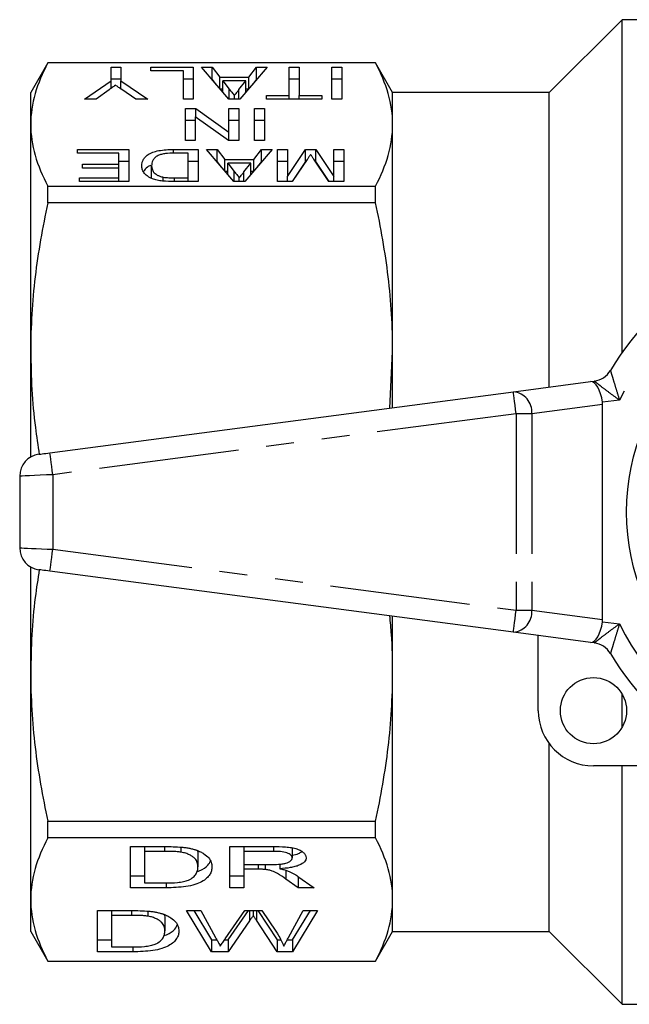
# Model space of a CAD drawing. Extents: x 166 to 241, y 87 to 256.
# Drawn here: x 166 to 194, y 88 to 133 of the extents above; entities that cross this region are included whole.
import ezdxf

# ---------------------------------------------------------------- set-up
doc = ezdxf.new("R2010")
doc.units = 0
doc.linetypes.add('PHANTOM', pattern=[12.7, 6.35, -1.27, 1.27, -1.27, 1.27, -1.27])
doc.layers.get('0').update_dxf_attribs({"linetype": 'CONTINUOUS'})

msp = doc.modelspace()

# ---------------------------------------------------------------- linework, layer by layer
at = {"color": 7, "linetype": 'CONTINUOUS'}
for p, q in [((193.209, 132.99), (189.909, 129.69)), ((195.645, 132.99), (193.209, 132.99)), ((193.209, 117.916), (193.209, 132.99)), ((167.189, 131.04), (166.409, 129.69)), ((182.03, 131.04), (167.189, 131.04)), ((167.189, 131.033), (167.189, 131.04)), ((182.03, 131.033), (167.189, 131.033)), ((170.05, 130.836), (170.499, 130.836)), ((170.05, 130.222), (170.05, 130.836)), ((170.499, 130.836), (170.499, 130.222)), ((171.845, 130.836), (173.775, 130.836)), ((171.845, 130.669), (171.845, 130.836)), ((173.775, 130.836), (173.775, 129.387)), ((174.149, 130.836), (174.627, 130.836)), ((175.385, 129.387), (174.149, 130.836)), ((174.627, 130.836), (174.979, 130.39)), ((174.627, 130.295), (174.627, 130.836)), ((177.124, 130.836), (175.888, 129.387)), ((176.295, 130.39), (176.647, 130.836)), ((176.647, 130.836), (177.124, 130.836)), ((176.647, 130.295), (176.647, 130.836)), ((178.127, 130.836), (178.576, 130.836)), ((178.127, 129.554), (178.127, 130.836)), ((178.576, 130.836), (178.576, 129.554)), ((180.057, 130.836), (180.506, 130.836)), ((180.057, 129.387), (180.057, 130.836)), ((180.506, 130.836), (180.506, 129.387)), ((182.809, 129.69), (182.03, 131.04)), ((182.03, 131.033), (182.03, 131.04)), ((170.499, 130.295), (170.05, 130.295)), ((173.326, 130.669), (171.845, 130.669)), ((173.326, 129.387), (173.326, 130.669)), ((173.775, 130.295), (173.326, 130.295)), ((174.627, 130.295), (174.61, 130.295)), ((174.834, 130.032), (174.627, 130.295)), ((174.979, 130.39), (176.295, 130.39)), ((174.979, 129.863), (174.979, 130.39)), ((176.295, 129.864), (176.295, 130.39)), ((176.647, 130.295), (176.453, 130.049)), ((176.663, 130.295), (176.647, 130.295)), ((178.576, 130.295), (178.127, 130.295)), ((180.506, 130.295), (180.057, 130.295)), ((168.839, 129.387), (170.05, 130.222)), ((169.962, 129.813), (169.379, 129.387)), ((170.05, 129.878), (170.05, 130.222)), ((170.499, 130.222), (171.711, 129.387)), ((170.499, 129.85), (170.499, 130.222)), ((171.171, 129.387), (170.539, 129.822)), ((175.11, 129.849), (174.99, 129.849)), ((175.11, 130.223), (175.407, 129.846)), ((176.163, 130.223), (175.11, 130.223)), ((175.11, 129.708), (175.11, 130.223)), ((175.847, 129.821), (176.163, 130.223)), ((176.163, 129.71), (176.163, 130.223)), ((176.282, 129.849), (176.163, 129.849)), ((166.409, 128.244), (166.409, 129.69)), ((169.379, 129.387), (168.839, 129.387)), ((171.711, 129.387), (171.171, 129.387)), ((173.775, 129.387), (173.326, 129.387)), ((175.888, 129.387), (175.385, 129.387)), ((175.637, 129.387), (175.637, 129.554)), ((177.095, 129.387), (177.095, 129.554)), ((177.095, 129.554), (178.127, 129.554)), ((179.608, 129.387), (177.095, 129.387)), ((178.127, 129.387), (178.127, 129.554)), ((178.576, 129.554), (179.608, 129.554)), ((178.576, 129.387), (178.576, 129.554)), ((179.608, 129.554), (179.608, 129.387)), ((180.506, 129.387), (180.057, 129.387)), ((189.909, 129.69), (182.809, 129.69)), ((182.809, 128.244), (182.809, 129.69)), ((189.909, 116.35), (189.909, 129.69)), ((173.416, 128.972), (173.89, 128.972)), ((173.416, 127.523), (173.416, 128.972)), ((173.89, 128.972), (175.39, 127.902)), ((173.89, 128.575), (173.89, 128.972)), ((175.39, 128.972), (175.839, 128.972)), ((175.39, 127.902), (175.39, 128.972)), ((175.839, 128.972), (175.839, 127.523)), ((176.557, 128.972), (177.006, 128.972)), ((176.557, 127.523), (176.557, 128.972)), ((177.006, 128.972), (177.006, 127.523)), ((173.864, 128.593), (173.864, 127.523)), ((175.365, 127.523), (173.864, 128.593)), ((166.409, 117.961), (166.409, 128.244)), ((173.864, 128.431), (173.416, 128.431)), ((175.839, 128.431), (175.39, 128.431)), ((177.006, 128.431), (176.557, 128.431)), ((182.809, 117.961), (182.809, 128.244)), ((175.39, 127.523), (175.39, 127.902)), ((173.864, 127.523), (173.416, 127.523)), ((175.839, 127.523), (175.365, 127.523)), ((177.006, 127.523), (176.557, 127.523)), ((168.525, 127.108), (170.858, 127.108)), ((168.525, 126.941), (168.525, 127.108)), ((170.409, 126.941), (168.525, 126.941)), ((170.409, 126.439), (170.409, 126.941)), ((170.858, 127.108), (170.858, 125.659)), ((172.883, 127.108), (173.999, 127.108)), ((173.55, 126.941), (172.915, 126.941)), ((173.55, 125.826), (173.55, 126.941)), ((173.999, 127.108), (173.999, 125.659)), ((174.374, 127.108), (174.852, 127.108)), ((175.609, 125.659), (174.374, 127.108)), ((174.852, 127.108), (175.203, 126.662)), ((174.852, 126.567), (174.852, 127.108)), ((177.348, 127.108), (176.112, 125.659)), ((176.52, 126.662), (176.871, 127.108)), ((176.871, 127.108), (177.348, 127.108)), ((176.871, 126.567), (176.871, 127.108)), ((177.589, 127.108), (178.038, 127.108)), ((177.589, 125.659), (177.589, 127.108)), ((178.038, 125.882), (178.86, 127.108)), ((178.038, 127.108), (178.038, 125.882)), ((178.86, 127.108), (179.325, 127.108)), ((178.86, 126.567), (178.86, 127.108)), ((179.924, 125.659), (179.232, 126.676)), ((179.325, 127.108), (180.147, 125.882)), ((179.325, 126.567), (179.325, 127.108)), ((180.147, 127.108), (180.595, 127.108)), ((180.147, 125.882), (180.147, 127.108)), ((180.595, 127.108), (180.595, 125.659)), ((168.749, 126.439), (170.409, 126.439)), ((168.749, 126.272), (168.749, 126.439)), ((170.409, 126.272), (168.749, 126.272)), ((170.858, 126.567), (170.409, 126.567)), ((170.409, 126.272), (170.409, 126.439)), ((170.409, 125.826), (170.409, 126.272)), ((171.89, 125.831), (171.89, 126.373)), ((173.999, 126.567), (173.55, 126.567)), ((174.852, 126.567), (174.835, 126.567)), ((175.059, 126.305), (174.852, 126.567)), ((175.203, 126.662), (176.52, 126.662)), ((175.203, 126.135), (175.203, 126.662)), ((175.335, 126.495), (175.631, 126.118)), ((176.388, 126.495), (175.335, 126.495)), ((175.335, 125.98), (175.335, 126.495)), ((176.072, 126.093), (176.388, 126.495)), ((176.388, 125.982), (176.388, 126.495)), ((176.52, 126.136), (176.52, 126.662)), ((176.871, 126.567), (176.677, 126.321)), ((176.887, 126.567), (176.871, 126.567)), ((178.038, 126.567), (177.589, 126.567)), ((178.86, 126.567), (178.251, 125.659)), ((178.941, 126.659), (178.259, 125.659)), ((178.878, 126.567), (178.86, 126.567)), ((179.325, 126.567), (179.306, 126.567)), ((179.933, 125.659), (179.325, 126.567)), ((180.595, 126.567), (180.147, 126.567)), ((168.614, 125.826), (170.409, 125.826)), ((168.614, 125.659), (168.614, 125.826)), ((170.409, 125.659), (170.409, 125.826)), ((172.416, 125.678), (172.416, 125.856)), ((172.925, 125.826), (173.55, 125.826)), ((173.55, 125.659), (173.55, 125.826)), ((175.335, 126.121), (175.215, 126.121)), ((175.861, 125.659), (175.861, 125.826)), ((176.507, 126.121), (176.388, 126.121)), ((178.038, 125.659), (178.038, 125.882)), ((180.147, 125.659), (180.147, 125.882)), ((167.189, 124.695), (167.189, 125.455)), ((167.189, 125.455), (182.03, 125.455)), ((170.858, 125.659), (168.614, 125.659)), ((173.999, 125.659), (172.933, 125.659)), ((176.112, 125.659), (175.609, 125.659)), ((178.259, 125.659), (177.589, 125.659)), ((180.595, 125.659), (179.924, 125.659)), ((182.03, 124.695), (182.03, 125.455)), ((182.03, 124.695), (167.189, 124.695)), ((166.409, 113.179), (166.409, 117.961)), ((182.678, 115.398), (182.809, 117.961)), ((182.809, 115.415), (182.809, 117.961)), ((188.279, 116.135), (191.779, 116.596)), ((191.779, 116.596), (191.948, 116.618)), ((167.279, 113.37), (188.279, 116.135)), ((192.324, 105.814), (192.324, 115.566)), ((165.909, 112.313), (165.909, 109.067)), ((166.409, 103.419), (166.409, 108.201)), ((188.279, 105.245), (167.279, 108.01)), ((182.809, 103.419), (182.809, 105.965)), ((191.779, 104.784), (188.279, 105.245)), ((189.409, 101.69), (189.409, 105.096)), ((191.948, 104.762), (191.779, 104.784)), ((166.409, 93.136), (166.409, 103.419)), ((182.809, 93.136), (182.809, 103.419)), ((193.209, 100.942), (193.209, 102.438)), ((189.909, 91.69), (189.909, 100.19)), ((198.51, 99.19), (191.909, 99.19)), ((193.209, 88.39), (193.209, 99.19)), ((167.189, 96.685), (182.03, 96.685)), ((167.189, 95.925), (167.189, 96.685)), ((182.03, 95.925), (182.03, 96.685)), ((182.03, 95.925), (167.189, 95.925)), ((170.929, 95.534), (172.467, 95.534)), ((170.929, 93.67), (170.929, 95.534)), ((171.563, 95.534), (171.563, 95.319)), ((173.219, 95.51), (173.219, 95.281)), ((175.429, 95.534), (177.381, 95.534)), ((175.429, 93.67), (175.429, 95.534)), ((176.063, 95.534), (176.063, 95.319)), ((178.256, 95.479), (178.256, 95.026)), ((172.475, 95.319), (171.563, 95.319)), ((171.563, 95.319), (171.563, 93.885)), ((173.986, 95.158), (173.986, 94.616)), ((177.405, 95.319), (176.063, 95.319)), ((176.063, 95.319), (176.063, 94.722)), ((176.063, 94.722), (177.268, 94.722)), ((176.063, 94.722), (176.063, 94.507)), ((177.026, 94.722), (177.026, 94.498)), ((177.697, 94.737), (177.697, 94.531)), ((170.929, 94.211), (171.563, 94.211)), ((175.429, 94.211), (176.063, 94.211)), ((176.063, 94.507), (176.063, 93.67)), ((176.713, 94.507), (176.063, 94.507)), ((178.521, 94.185), (179.259, 93.67)), ((178.531, 94.177), (178.531, 93.67)), ((172.54, 93.67), (170.929, 93.67)), ((171.563, 93.885), (172.491, 93.885)), ((176.063, 93.67), (175.429, 93.67)), ((178.531, 93.67), (177.971, 94.064)), ((179.259, 93.67), (178.531, 93.67)), ((166.409, 91.69), (166.409, 93.136)), ((182.809, 91.69), (182.809, 93.136)), ((169.429, 92.635), (170.967, 92.635)), ((169.429, 90.771), (169.429, 92.635)), ((170.063, 92.635), (170.063, 92.42)), ((170.975, 92.42), (170.063, 92.42)), ((170.063, 92.42), (170.063, 90.986)), ((171.719, 92.61), (171.719, 92.381)), ((173.467, 92.635), (174.122, 92.635)), ((174.6, 90.771), (173.467, 92.635)), ((173.796, 92.635), (174.6, 91.312)), ((174.122, 92.635), (174.79, 91.409)), ((175.228, 91.363), (176.116, 92.635)), ((175.351, 91.312), (176.275, 92.635)), ((176.116, 92.635), (176.88, 92.635)), ((176.496, 92.635), (176.496, 92.41)), ((176.705, 92.635), (177.578, 91.312)), ((176.88, 92.635), (177.523, 91.701)), ((178.09, 91.416), (178.754, 92.635)), ((179.409, 92.635), (178.275, 90.771)), ((178.275, 91.312), (179.08, 92.635)), ((178.754, 92.635), (179.409, 92.635)), ((172.486, 92.258), (172.486, 91.717)), ((176.326, 92.165), (175.351, 90.771)), ((177.578, 90.771), (176.637, 92.195)), ((166.409, 91.69), (167.189, 90.34)), ((182.03, 90.34), (182.809, 91.69)), ((182.809, 91.69), (189.909, 91.69)), ((189.909, 91.69), (193.209, 88.39)), ((169.429, 91.312), (170.063, 91.312)), ((170.063, 90.986), (170.991, 90.986)), ((174.6, 91.312), (174.6, 90.771)), ((174.6, 91.312), (174.843, 91.312)), ((175.192, 91.312), (175.351, 91.312)), ((175.351, 91.312), (175.351, 90.771)), ((177.578, 91.312), (177.745, 91.312)), ((177.578, 91.312), (177.578, 90.771)), ((178.033, 91.312), (178.275, 91.312)), ((178.275, 91.312), (178.275, 90.771)), ((171.04, 90.771), (169.429, 90.771)), ((175.351, 90.771), (174.6, 90.771)), ((178.275, 90.771), (177.578, 90.771)), ((167.189, 90.347), (182.03, 90.347)), ((167.189, 90.34), (167.189, 90.347)), ((167.189, 90.34), (182.03, 90.34)), ((182.03, 90.34), (182.03, 90.347)), ((193.209, 88.39), (194.61, 88.39))]:
    msp.add_line(p, q, dxfattribs=at)
at = {"color": 8, "linetype": 'PHANTOM'}
for p, q in [((175.407, 129.387), (175.407, 129.846)), ((175.847, 129.387), (175.847, 129.821)), ((172.883, 126.941), (172.883, 127.108)), ((172.925, 125.659), (172.925, 125.826)), ((175.631, 125.659), (175.631, 126.118)), ((176.072, 125.659), (176.072, 126.093)), ((192.324, 115.566), (189.116, 115.144)), ((193.087, 115.759), (192.318, 115.658)), ((188.409, 115.144), (167.409, 112.379)), ((188.409, 115.144), (188.409, 106.236)), ((189.116, 115.144), (188.409, 115.144)), ((189.116, 115.144), (189.116, 106.236)), ((167.409, 112.379), (167.409, 109.001)), ((167.409, 109.001), (188.409, 106.236)), ((188.409, 106.236), (189.116, 106.236)), ((189.116, 106.236), (192.324, 105.814)), ((192.318, 105.722), (193.087, 105.621)), ((172.475, 95.534), (172.475, 95.319)), ((177.405, 95.533), (177.405, 95.319)), ((176.713, 94.722), (176.713, 94.507)), ((177.971, 94.464), (177.971, 94.064)), ((172.54, 93.886), (172.54, 93.67)), ((170.975, 92.635), (170.975, 92.42)), ((176.326, 92.635), (176.326, 92.165)), ((176.637, 92.635), (176.637, 92.195)), ((171.04, 90.987), (171.04, 90.771))]:
    msp.add_line(p, q, dxfattribs=at)
at = {"color": 8, "linetype": 'PHANTOM', "flags": 128}
for points in [[(188.409, 115.144), (188.384, 115.337), (188.359, 115.523), (188.337, 115.694), (188.317, 115.845), (188.301, 115.968), (188.289, 116.06), (188.281, 116.116), (188.279, 116.135)], [(167.409, 112.379), (167.384, 112.572), (167.359, 112.758), (167.337, 112.93), (167.317, 113.08), (167.301, 113.203), (167.289, 113.295), (167.281, 113.351), (167.279, 113.37)], [(167.409, 112.379), (167.117, 112.366), (166.835, 112.354), (166.576, 112.342), (166.349, 112.332), (166.162, 112.324), (166.024, 112.318), (165.938, 112.314), (165.909, 112.313)], [(165.909, 109.067), (165.932, 109.066), (166, 109.063), (166.11, 109.058), (166.26, 109.052), (166.445, 109.043), (166.659, 109.034), (166.896, 109.024), (167.149, 109.013), (167.409, 109.001)], [(167.279, 108.01), (167.281, 108.029), (167.289, 108.085), (167.301, 108.177), (167.317, 108.3), (167.337, 108.45), (167.359, 108.622), (167.384, 108.808), (167.409, 109.001)], [(188.279, 105.245), (188.281, 105.264), (188.289, 105.32), (188.301, 105.412), (188.317, 105.535), (188.337, 105.686), (188.359, 105.857), (188.384, 106.043), (188.409, 106.236)]]:
    msp.add_lwpolyline(points, dxfattribs=at)
at = {"color": 7, "linetype": 'CONTINUOUS', "flags": 128}
for points in [[(166.779, 113.304), (166.788, 113.306), (166.817, 113.309), (166.863, 113.316), (166.925, 113.324), (167.001, 113.334), (167.087, 113.345), (167.181, 113.357), (167.279, 113.37)], [(167.279, 108.01), (167.181, 108.023), (167.087, 108.035), (167.001, 108.046), (166.925, 108.056), (166.863, 108.064), (166.817, 108.071), (166.788, 108.074), (166.779, 108.076)]]:
    msp.add_lwpolyline(points, dxfattribs=at)
at = {"color": 7, "linetype": 'CONTINUOUS'}
for centre, radius in [((203.409, 110.69), 10), ((191.909, 101.69), 1.5)]:
    msp.add_circle(centre, radius, dxfattribs=at)
for centre, radius, start, end in [((203.409, 110.69), 12.5, 30.8342, 149.1658), ((191.818, 117.61), 1, 277.5, 329.1658), ((166.909, 112.313), 1, 97.5, 180), ((166.909, 109.067), 1, 180, 262.5), ((191.818, 103.77), 1, 30.8342, 82.5), ((203.409, 110.69), 12.5, 210.8342, 329.1658), ((191.909, 101.69), 2.5, 180, 270)]:
    msp.add_arc(centre, radius, start, end, dxfattribs=at)
at = {"color": 8, "linetype": 'PHANTOM'}
for centre, radius, start, end in [((203.409, 110.69), 11.5, 100.9368, 153.8441), ((188.197, 115.216), 0.923, 355.4918, 84.8946), ((188.197, 106.164), 0.923, 275.1054, 4.5082), ((203.409, 110.69), 11.5, 206.1559, 249.5503)]:
    msp.add_arc(centre, radius, start, end, dxfattribs=at)
at = {"color": 7, "linetype": 'CONTINUOUS'}
for centre, major_axis, ratio, start_param, end_param in [((191.909, 115.604), (-0.131, 0.991), 0.411699, 4.712389, 6.283185), ((190.909, 115.473), (-1.408, -0.185), 0.704063, 3.049165, 3.141593), ((191.909, 105.776), (0.131, 0.991), 0.411699, 3.141593, 4.712389), ((190.909, 105.907), (-1.408, 0.185), 0.704063, 3.141593, 3.23402)]:
    msp.add_ellipse(centre, major_axis=major_axis, ratio=ratio, start_param=start_param, end_param=end_param, dxfattribs=at)
for points, knots in [([(167.189, 131.033), (166.939, 130.57), (166.743, 130.107), (166.478, 129.177), (166.409, 128.711), (166.409, 128.244)], [0, 0, 0, 0, 0.5, 0.5, 1, 1, 1, 1]), ([(182.809, 128.244), (182.809, 128.708), (182.742, 129.174), (182.475, 130.109), (182.279, 130.573), (182.03, 131.033)], [0, 0, 0, 0, 0.5, 0.5, 1, 1, 1, 1]), ([(170.248, 130.023), (170.224, 130.005), (170.2, 129.988), (170.176, 129.97), (170.152, 129.953), (170.128, 129.936), (170.105, 129.918), (170.081, 129.901), (170.057, 129.883), (170.033, 129.866), (170.01, 129.848), (169.986, 129.831), (169.962, 129.813)], [0, 0, 0, 0, 0.0001543591, 0.0001543591, 0.0001543591, 0.0003087123, 0.0003087123, 0.0003087123, 0.0004630642, 0.0004630642, 0.0004630642, 0.0006174161, 0.0006174161, 0.0006174161, 0.0006174161]), ([(170.539, 129.822), (170.49, 129.855), (170.442, 129.889), (170.394, 129.922), (170.369, 129.939), (170.345, 129.956), (170.321, 129.972), (170.296, 129.989), (170.272, 130.006), (170.248, 130.023)], [0, 0, 0, 0, 0.0002998535, 0.0002998535, 0.0002998535, 0.0004497809, 0.0004497809, 0.0004497809, 0.0005997084, 0.0005997084, 0.0005997084, 0.0005997084]), ([(175.407, 129.846), (175.445, 129.797), (175.484, 129.749), (175.522, 129.7), (175.541, 129.676), (175.56, 129.651), (175.579, 129.627), (175.598, 129.603), (175.618, 129.578), (175.637, 129.554)], [0, 0, 0, 0, 0.0003982998, 0.0003982998, 0.0003982998, 0.0005974497, 0.0005974497, 0.0005974497, 0.0007965997, 0.0007965997, 0.0007965997, 0.0007965997]), ([(175.637, 129.554), (175.672, 129.598), (175.707, 129.643), (175.742, 129.687), (175.759, 129.709), (175.777, 129.732), (175.795, 129.754), (175.812, 129.776), (175.83, 129.798), (175.847, 129.821)], [0, 0, 0, 0, 0.0003638599, 0.0003638599, 0.0003638599, 0.00054579, 0.00054579, 0.00054579, 0.0007277202, 0.0007277202, 0.0007277202, 0.0007277202]), ([(166.409, 128.244), (166.409, 127.779), (166.477, 127.313), (166.743, 126.379), (166.94, 125.915), (167.189, 125.455)], [0, 0, 0, 0, 0.5, 0.5, 1, 1, 1, 1]), ([(182.03, 125.455), (182.28, 125.917), (182.476, 126.381), (182.741, 127.31), (182.809, 127.776), (182.809, 128.244)], [0, 0, 0, 0, 0.5, 0.5, 1, 1, 1, 1]), ([(171.441, 126.376), (171.443, 126.419), (171.445, 126.463), (171.465, 126.549), (171.48, 126.592), (171.527, 126.676), (171.556, 126.718), (171.631, 126.8), (171.676, 126.841), (171.791, 126.916), (171.858, 126.952), (172.017, 127.014), (172.112, 127.04), (172.318, 127.077), (172.43, 127.09), (172.654, 127.106), (172.768, 127.108), (172.883, 127.108)], [0, 0, 0, 0, 0.125, 0.125, 0.25, 0.25, 0.375, 0.375, 0.5, 0.5, 0.625, 0.625, 0.75, 0.75, 0.875, 0.875, 1, 1, 1, 1]), ([(172.187, 126.839), (172.156, 126.822), (172.125, 126.805), (172.075, 126.77), (172.053, 126.751), (171.996, 126.695), (171.967, 126.656), (171.924, 126.576), (171.911, 126.535), (171.893, 126.454), (171.891, 126.413), (171.89, 126.373)], [0, 0, 0, 0, 0.125, 0.125, 0.25, 0.25, 0.5, 0.5, 0.75, 0.75, 1, 1, 1, 1]), ([(172.915, 126.941), (172.781, 126.94), (172.645, 126.938), (172.453, 126.916), (172.391, 126.905), (172.307, 126.884), (172.281, 126.876), (172.231, 126.858), (172.209, 126.849), (172.187, 126.839)], [0, 0, 0, 0, 0.5, 0.5, 0.75, 0.75, 0.875, 0.875, 1, 1, 1, 1]), ([(179.092, 126.889), (179.069, 126.85), (179.043, 126.812), (179.017, 126.774), (179.005, 126.754), (178.993, 126.735), (178.98, 126.716), (178.967, 126.697), (178.954, 126.678), (178.941, 126.659)], [0, 0, 0, 0, 0.0003102624, 0.0003102624, 0.0003102624, 0.0004654119, 0.0004654119, 0.0004654119, 0.0006205674, 0.0006205674, 0.0006205674, 0.0006205674]), ([(179.232, 126.676), (179.22, 126.694), (179.208, 126.711), (179.196, 126.729), (179.185, 126.747), (179.172, 126.765), (179.161, 126.782), (179.149, 126.8), (179.138, 126.818), (179.126, 126.836), (179.114, 126.853), (179.103, 126.871), (179.092, 126.889)], [0, 0, 0, 0, 0.0001433718, 0.0001433718, 0.0001433718, 0.0002867502, 0.0002867502, 0.0002867502, 0.0004301363, 0.0004301363, 0.0004301363, 0.0005735241, 0.0005735241, 0.0005735241, 0.0005735241]), ([(171.929, 125.783), (171.881, 125.803), (171.836, 125.823), (171.757, 125.866), (171.72, 125.889), (171.624, 125.959), (171.576, 126.01), (171.504, 126.112), (171.48, 126.164), (171.448, 126.269), (171.444, 126.323), (171.441, 126.376)], [0, 0, 0, 0, 0.125, 0.125, 0.25, 0.25, 0.5, 0.5, 0.75, 0.75, 1, 1, 1, 1]), ([(171.85, 126.392), (171.795, 126.366), (171.625, 126.286), (171.571, 126.184), (171.534, 126.115)], [0, 0, 0, 0, 0.324304, 1, 1, 1, 1]), ([(171.89, 126.373), (171.891, 126.324), (171.896, 126.276), (171.922, 126.179), (171.943, 126.131), (172.016, 126.039), (172.071, 125.995), (172.177, 125.934), (172.217, 125.915), (172.285, 125.89), (172.309, 125.882), (172.36, 125.868), (172.388, 125.862), (172.416, 125.856)], [0, 0, 0, 0, 0.25, 0.25, 0.5, 0.5, 0.75, 0.75, 0.875, 0.875, 0.9375, 0.9375, 1, 1, 1, 1]), ([(172.382, 125.68), (172.34, 125.685), (172.297, 125.69), (172.215, 125.703), (172.175, 125.711), (172.099, 125.728), (172.062, 125.738), (171.993, 125.76), (171.961, 125.771), (171.929, 125.783)], [0, 0, 0, 0, 0.25, 0.25, 0.5, 0.5, 0.75, 0.75, 1, 1, 1, 1]), ([(172.416, 125.856), (172.456, 125.849), (172.496, 125.844), (172.58, 125.836), (172.623, 125.833), (172.752, 125.827), (172.839, 125.826), (172.925, 125.826)], [0, 0, 0, 0, 0.25, 0.25, 0.5, 0.5, 1, 1, 1, 1]), ([(175.631, 126.118), (175.67, 126.069), (175.708, 126.021), (175.746, 125.972), (175.765, 125.948), (175.785, 125.923), (175.804, 125.899), (175.823, 125.875), (175.842, 125.85), (175.861, 125.826)], [0, 0, 0, 0, 0.0003982998, 0.0003982998, 0.0003982998, 0.0005974497, 0.0005974497, 0.0005974497, 0.0007965997, 0.0007965997, 0.0007965997, 0.0007965997]), ([(175.861, 125.826), (175.896, 125.87), (175.931, 125.915), (175.966, 125.959), (175.984, 125.982), (176.001, 126.004), (176.019, 126.026), (176.036, 126.048), (176.054, 126.07), (176.072, 126.093)], [0, 0, 0, 0, 0.0003638599, 0.0003638599, 0.0003638599, 0.00054579, 0.00054579, 0.00054579, 0.0007277202, 0.0007277202, 0.0007277202, 0.0007277202]), ([(167.189, 124.695), (166.939, 123.578), (166.743, 122.459), (166.478, 120.215), (166.409, 119.089), (166.409, 117.961)], [0, 0, 0, 0, 0.5, 0.5, 1, 1, 1, 1]), ([(182.809, 117.961), (182.809, 119.083), (182.742, 120.208), (182.475, 122.464), (182.279, 123.583), (182.03, 124.695)], [0, 0, 0, 0, 0.5, 0.5, 1, 1, 1, 1]), ([(166.409, 117.961), (166.42, 117.386), (166.442, 116.236), (166.582, 114.68), (166.735, 113.704), (166.798, 113.3)], [0, 0, 0, 0, 0.368344, 0.737838, 1, 1, 1, 1]), ([(166.798, 108.079), (166.732, 107.66), (166.579, 106.679), (166.441, 105.123), (166.42, 103.987), (166.409, 103.419)], [0, 0, 0, 0, 0.271343, 0.635678, 1, 1, 1, 1]), ([(182.809, 103.419), (182.803, 103.994), (182.794, 104.85), (182.709, 105.702), (182.68, 105.982)], [0, 0, 0, 0, 0.6714013, 1, 1, 1, 1]), ([(166.409, 103.419), (166.409, 102.297), (166.477, 101.172), (166.743, 98.916), (166.94, 97.797), (167.189, 96.685)], [0, 0, 0, 0, 0.5, 0.5, 1, 1, 1, 1]), ([(182.03, 96.685), (182.28, 97.802), (182.476, 98.921), (182.741, 101.165), (182.809, 102.291), (182.809, 103.419)], [0, 0, 0, 0, 0.5, 0.5, 1, 1, 1, 1]), ([(167.189, 95.925), (166.939, 95.463), (166.743, 94.999), (166.478, 94.07), (166.409, 93.604), (166.409, 93.136)], [0, 0, 0, 0, 0.5, 0.5, 1, 1, 1, 1]), ([(182.809, 93.136), (182.809, 93.601), (182.742, 94.067), (182.475, 95.001), (182.279, 95.465), (182.03, 95.925)], [0, 0, 0, 0, 0.5, 0.5, 1, 1, 1, 1]), ([(173.262, 95.507), (173.322, 95.501), (173.383, 95.494), (173.5, 95.478), (173.557, 95.468), (173.668, 95.446), (173.721, 95.433), (173.822, 95.405), (173.869, 95.39), (173.917, 95.374)], [0, 0, 0, 0, 0.25, 0.25, 0.5, 0.5, 0.75, 0.75, 1, 1, 1, 1]), ([(177.381, 95.534), (177.573, 95.534), (177.765, 95.531), (178.049, 95.51), (178.142, 95.501), (178.319, 95.472), (178.402, 95.453), (178.544, 95.404), (178.607, 95.375), (178.71, 95.314), (178.754, 95.281), (178.824, 95.213), (178.849, 95.177), (178.883, 95.106), (178.887, 95.069), (178.89, 95.032)], [0, 0, 0, 0, 0.25, 0.25, 0.375, 0.375, 0.5, 0.5, 0.625, 0.625, 0.75, 0.75, 0.875, 0.875, 1, 1, 1, 1]), ([(173.219, 95.281), (173.161, 95.29), (173.1, 95.297), (172.977, 95.307), (172.915, 95.31), (172.727, 95.318), (172.601, 95.319), (172.475, 95.319)], [0, 0, 0, 0, 0.25, 0.25, 0.5, 0.5, 1, 1, 1, 1]), ([(173.986, 94.616), (173.984, 94.68), (173.979, 94.744), (173.938, 94.87), (173.907, 94.933), (173.821, 95.024), (173.786, 95.053), (173.704, 95.109), (173.658, 95.136), (173.555, 95.186), (173.497, 95.209), (173.401, 95.24), (173.366, 95.25), (173.295, 95.267), (173.257, 95.274), (173.219, 95.281)], [0, 0, 0, 0, 0.25, 0.25, 0.5, 0.5, 0.625, 0.625, 0.75, 0.75, 0.875, 0.875, 0.9375, 0.9375, 1, 1, 1, 1]), ([(173.917, 95.374), (173.983, 95.35), (174.046, 95.325), (174.158, 95.271), (174.21, 95.243), (174.347, 95.154), (174.419, 95.089), (174.527, 94.957), (174.562, 94.89), (174.612, 94.752), (174.619, 94.682), (174.621, 94.612)], [0, 0, 0, 0, 0.125, 0.125, 0.25, 0.25, 0.5, 0.5, 0.75, 0.75, 1, 1, 1, 1]), ([(173.929, 95.393), (173.939, 95.38), (173.996, 95.304), (173.99, 95.224), (173.986, 95.158)], [0, 0, 0, 0, 0.173152, 1, 1, 1, 1]), ([(177.268, 94.722), (177.39, 94.722), (177.51, 94.724), (177.69, 94.736), (177.749, 94.741), (177.863, 94.756), (177.918, 94.767), (178.065, 94.808), (178.137, 94.847), (178.208, 94.911), (178.226, 94.934), (178.25, 94.979), (178.254, 95.003), (178.256, 95.026)], [0, 0, 0, 0, 0.25, 0.25, 0.375, 0.375, 0.5, 0.5, 0.75, 0.75, 0.875, 0.875, 1, 1, 1, 1]), ([(178.256, 95.026), (178.254, 95.047), (178.252, 95.068), (178.234, 95.108), (178.22, 95.128), (178.159, 95.186), (178.097, 95.222), (177.935, 95.277), (177.833, 95.295), (177.624, 95.316), (177.514, 95.319), (177.405, 95.319)], [0, 0, 0, 0, 0.125, 0.125, 0.25, 0.25, 0.5, 0.5, 0.75, 0.75, 1, 1, 1, 1]), ([(178.89, 95.032), (178.888, 95), (178.885, 94.969), (178.86, 94.908), (178.841, 94.878), (178.76, 94.789), (178.676, 94.734), (178.511, 94.664), (178.449, 94.644), (178.315, 94.609), (178.241, 94.594), (178.018, 94.555), (177.858, 94.542), (177.697, 94.531)], [0, 0, 0, 0, 0.125, 0.125, 0.25, 0.25, 0.5, 0.5, 0.625, 0.625, 0.75, 0.75, 1, 1, 1, 1]), ([(178.256, 95.142), (178.358, 95.164), (178.544, 95.204), (178.651, 95.275), (178.699, 95.306)], [0, 0, 0, 0, 0.551797, 1, 1, 1, 1]), ([(174.621, 94.612), (174.619, 94.553), (174.615, 94.495), (174.582, 94.379), (174.558, 94.321), (174.484, 94.207), (174.436, 94.151), (174.319, 94.042), (174.245, 93.99), (174.066, 93.893), (173.964, 93.849), (173.724, 93.773), (173.588, 93.745), (173.3, 93.704), (173.149, 93.69), (172.847, 93.673), (172.694, 93.671), (172.54, 93.67)], [0, 0, 0, 0, 0.125, 0.125, 0.25, 0.25, 0.375, 0.375, 0.5, 0.5, 0.625, 0.625, 0.75, 0.75, 0.875, 0.875, 1, 1, 1, 1]), ([(173.554, 94.017), (173.597, 94.038), (173.64, 94.059), (173.713, 94.103), (173.744, 94.126), (173.829, 94.198), (173.872, 94.249), (173.936, 94.352), (173.955, 94.405), (173.981, 94.51), (173.984, 94.563), (173.986, 94.616)], [0, 0, 0, 0, 0.125, 0.125, 0.25, 0.25, 0.5, 0.5, 0.75, 0.75, 1, 1, 1, 1]), ([(173.944, 94.396), (174.026, 94.428), (174.284, 94.527), (174.47, 94.704), (174.533, 94.841), (174.553, 94.884)], [0, 0, 0, 0, 0.241121, 0.762294, 1, 1, 1, 1]), ([(177.026, 94.498), (177, 94.5), (176.974, 94.502), (176.948, 94.503), (176.922, 94.504), (176.896, 94.505), (176.87, 94.505), (176.818, 94.506), (176.765, 94.507), (176.713, 94.507)], [0, 0, 0, 0, 0.0000786226, 0.0000786226, 0.0000786226, 0.0001571461, 0.0001571461, 0.0001571461, 0.0003139344, 0.0003139344, 0.0003139344, 0.0003139344]), ([(177.971, 94.064), (177.848, 94.148), (177.725, 94.233), (177.515, 94.353), (177.442, 94.393), (177.305, 94.443), (177.255, 94.458), (177.147, 94.482), (177.086, 94.49), (177.026, 94.498)], [0, 0, 0, 0, 0.5, 0.5, 0.75, 0.75, 0.875, 0.875, 1, 1, 1, 1]), ([(177.697, 94.531), (177.759, 94.518), (177.821, 94.504), (177.94, 94.475), (177.994, 94.457), (178.046, 94.439)], [0, 0, 0, 0, 0.5, 0.5, 1, 1, 1, 1]), ([(178.046, 94.439), (178.093, 94.42), (178.14, 94.401), (178.227, 94.361), (178.268, 94.34), (178.385, 94.276), (178.454, 94.23), (178.521, 94.185)], [0, 0, 0, 0, 0.25, 0.25, 0.5, 0.5, 1, 1, 1, 1]), ([(172.491, 93.885), (172.683, 93.887), (172.877, 93.889), (173.157, 93.917), (173.246, 93.931), (173.371, 93.958), (173.411, 93.968), (173.487, 93.991), (173.52, 94.004), (173.554, 94.017)], [0, 0, 0, 0, 0.5, 0.5, 0.75, 0.75, 0.875, 0.875, 1, 1, 1, 1]), ([(166.409, 93.136), (166.409, 92.672), (166.477, 92.206), (166.743, 91.271), (166.94, 90.807), (167.189, 90.347)], [0, 0, 0, 0, 0.5, 0.5, 1, 1, 1, 1]), ([(182.03, 90.347), (182.28, 90.81), (182.476, 91.273), (182.741, 92.203), (182.809, 92.669), (182.809, 93.136)], [0, 0, 0, 0, 0.5, 0.5, 1, 1, 1, 1]), ([(171.719, 92.381), (171.661, 92.39), (171.6, 92.397), (171.477, 92.407), (171.415, 92.41), (171.227, 92.419), (171.101, 92.419), (170.975, 92.42)], [0, 0, 0, 0, 0.25, 0.25, 0.5, 0.5, 1, 1, 1, 1]), ([(172.486, 91.717), (172.484, 91.781), (172.479, 91.845), (172.438, 91.971), (172.407, 92.034), (172.321, 92.125), (172.286, 92.154), (172.204, 92.209), (172.158, 92.236), (172.055, 92.287), (171.997, 92.31), (171.901, 92.341), (171.866, 92.35), (171.795, 92.367), (171.757, 92.374), (171.719, 92.381)], [0, 0, 0, 0, 0.25, 0.25, 0.5, 0.5, 0.625, 0.625, 0.75, 0.75, 0.875, 0.875, 0.9375, 0.9375, 1, 1, 1, 1]), ([(171.762, 92.608), (171.822, 92.601), (171.883, 92.595), (172, 92.579), (172.057, 92.569), (172.168, 92.546), (172.221, 92.534), (172.322, 92.506), (172.369, 92.49), (172.417, 92.475)], [0, 0, 0, 0, 0.25, 0.25, 0.5, 0.5, 0.75, 0.75, 1, 1, 1, 1]), ([(172.417, 92.475), (172.483, 92.45), (172.546, 92.426), (172.658, 92.372), (172.71, 92.344), (172.847, 92.255), (172.919, 92.19), (173.027, 92.058), (173.062, 91.99), (173.112, 91.852), (173.119, 91.783), (173.121, 91.713)], [0, 0, 0, 0, 0.125, 0.125, 0.25, 0.25, 0.5, 0.5, 0.75, 0.75, 1, 1, 1, 1]), ([(172.429, 92.494), (172.439, 92.481), (172.496, 92.404), (172.49, 92.324), (172.486, 92.258)], [0, 0, 0, 0, 0.173152, 1, 1, 1, 1]), ([(176.496, 92.41), (176.468, 92.369), (176.44, 92.328), (176.411, 92.287), (176.396, 92.267), (176.382, 92.247), (176.368, 92.226), (176.354, 92.206), (176.34, 92.186), (176.326, 92.165)], [0, 0, 0, 0, 0.0003302346, 0.0003302346, 0.0003302346, 0.0004953523, 0.0004953523, 0.0004953523, 0.0006604699, 0.0006604699, 0.0006604699, 0.0006604699]), ([(176.637, 92.195), (176.625, 92.213), (176.613, 92.231), (176.602, 92.249), (176.59, 92.267), (176.578, 92.285), (176.566, 92.302), (176.542, 92.338), (176.522, 92.374), (176.496, 92.41)], [0, 0, 0, 0, 0.0001444155, 0.0001444155, 0.0001444155, 0.0002888347, 0.0002888347, 0.0002888347, 0.0005776698, 0.0005776698, 0.0005776698, 0.0005776698]), ([(172.444, 91.497), (172.526, 91.528), (172.784, 91.628), (172.97, 91.805), (173.033, 91.942), (173.053, 91.984)], [0, 0, 0, 0, 0.241122, 0.762294, 1, 1, 1, 1]), ([(173.121, 91.713), (173.119, 91.654), (173.115, 91.595), (173.082, 91.479), (173.058, 91.422), (172.984, 91.308), (172.936, 91.251), (172.819, 91.142), (172.745, 91.09), (172.566, 90.993), (172.464, 90.949), (172.224, 90.874), (172.088, 90.846), (171.8, 90.805), (171.649, 90.791), (171.347, 90.774), (171.194, 90.771), (171.04, 90.771)], [0, 0, 0, 0, 0.125, 0.125, 0.25, 0.25, 0.375, 0.375, 0.5, 0.5, 0.625, 0.625, 0.75, 0.75, 0.875, 0.875, 1, 1, 1, 1]), ([(172.054, 91.118), (172.097, 91.138), (172.14, 91.159), (172.213, 91.204), (172.244, 91.227), (172.329, 91.299), (172.372, 91.35), (172.436, 91.453), (172.455, 91.505), (172.481, 91.611), (172.484, 91.664), (172.486, 91.717)], [0, 0, 0, 0, 0.125, 0.125, 0.25, 0.25, 0.5, 0.5, 0.75, 0.75, 1, 1, 1, 1]), ([(177.523, 91.701), (177.557, 91.645), (177.591, 91.59), (177.623, 91.534), (177.672, 91.451), (177.717, 91.367), (177.76, 91.284), (177.804, 91.2), (177.842, 91.116), (177.881, 91.031)], [0, 0, 0, 0, 0.000446232, 0.000446232, 0.000446232, 0.001115925, 0.001115925, 0.001115925, 0.001786104, 0.001786104, 0.001786104, 0.001786104]), ([(170.991, 90.986), (171.183, 90.987), (171.377, 90.99), (171.657, 91.018), (171.746, 91.031), (171.871, 91.058), (171.911, 91.068), (171.987, 91.091), (172.02, 91.104), (172.054, 91.118)], [0, 0, 0, 0, 0.5, 0.5, 0.75, 0.75, 0.875, 0.875, 1, 1, 1, 1]), ([(174.79, 91.409), (174.808, 91.377), (174.825, 91.346), (174.842, 91.315), (174.868, 91.267), (174.894, 91.22), (174.919, 91.173), (174.945, 91.126), (174.97, 91.079), (174.996, 91.031)], [0, 0, 0, 0, 0.000251908, 0.000251908, 0.000251908, 0.000629769, 0.000629769, 0.000629769, 0.001007631, 0.001007631, 0.001007631, 0.001007631]), ([(174.996, 91.031), (175.035, 91.087), (175.073, 91.142), (175.112, 91.197), (175.131, 91.225), (175.15, 91.252), (175.169, 91.28), (175.189, 91.307), (175.208, 91.335), (175.228, 91.363)], [0, 0, 0, 0, 0.0004479649, 0.0004479649, 0.0004479649, 0.0006719482, 0.0006719482, 0.0006719482, 0.000895932, 0.000895932, 0.000895932, 0.000895932]), ([(177.881, 91.031), (177.898, 91.063), (177.915, 91.095), (177.933, 91.128), (177.959, 91.176), (177.986, 91.224), (178.012, 91.272), (178.037, 91.32), (178.063, 91.368), (178.09, 91.416)], [0, 0, 0, 0, 0.000256629, 0.000256629, 0.000256629, 0.000641571, 0.000641571, 0.000641571, 0.001026513, 0.001026513, 0.001026513, 0.001026513])]:
    msp.add_open_spline(points, degree=3, knots=knots, dxfattribs=at)
for points in [[(172.933, 125.659), (172.748, 125.659), (172.562, 125.661), (172.382, 125.68)], [(172.467, 95.534), (172.734, 95.534), (173.003, 95.531), (173.262, 95.507)], [(170.967, 92.635), (171.234, 92.634), (171.503, 92.632), (171.762, 92.608)]]:
    msp.add_open_spline(points, degree=3, dxfattribs=at)
at = {"color": 8, "linetype": 'PHANTOM'}
for points, knots in [([(192.676, 117.097), (192.676, 117.097), (192.677, 117.095), (192.687, 117.062), (192.717, 116.967), (192.75, 116.859), (192.827, 116.611), (192.934, 116.262), (193.035, 115.932), (193.086, 115.762), (193.087, 115.759)], [0, 0, 0, 0, 0.0238657, 0.1818085, 0.195751, 0.3765619, 0.4575368, 0.7188483, 0.9950456, 1, 1, 1, 1]), ([(193.087, 115.759), (193.084, 115.761), (192.939, 115.865), (192.657, 116.071), (192.362, 116.295), (192.151, 116.459), (192.058, 116.531), (191.978, 116.594), (191.95, 116.616), (191.948, 116.618), (191.948, 116.618)], [0, 0, 0, 0, 0.0049, 0.280263, 0.543312, 0.624812, 0.805862, 0.822858, 0.976394, 1, 1, 1, 1]), ([(191.948, 104.762), (191.948, 104.762), (191.95, 104.764), (191.978, 104.786), (192.058, 104.849), (192.151, 104.921), (192.362, 105.085), (192.657, 105.309), (192.939, 105.515), (193.084, 105.619), (193.087, 105.621)], [0, 0, 0, 0, 0.023606, 0.177142, 0.194138, 0.375188, 0.456688, 0.719737, 0.9951, 1, 1, 1, 1]), ([(193.087, 105.621), (193.086, 105.618), (193.035, 105.448), (192.934, 105.118), (192.827, 104.769), (192.75, 104.521), (192.717, 104.413), (192.687, 104.318), (192.677, 104.285), (192.676, 104.283), (192.676, 104.283)], [0, 0, 0, 0, 0.004954, 0.281152, 0.542463, 0.623438, 0.804249, 0.818191, 0.976134, 1, 1, 1, 1])]:
    msp.add_open_spline(points, degree=3, knots=knots, dxfattribs=at)

doc.saveas('drawing.dxf')
